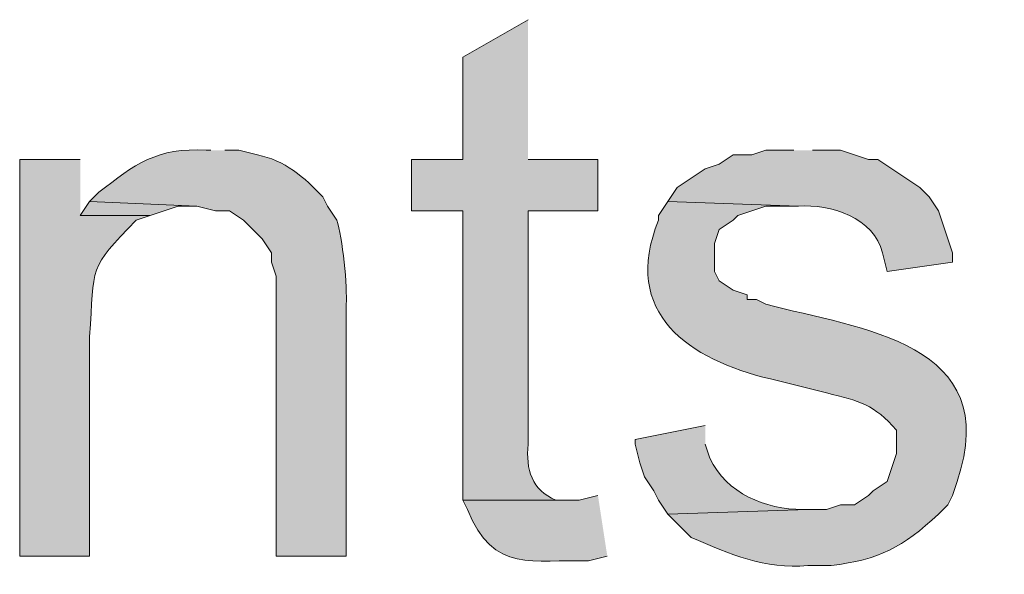
# Model space of a CAD drawing. Units: inches. Extents: x 18 to 190, y 70 to 212.
# Drawn here: x 28 to 32, y 173 to 176 of the extents above; entities that cross this region are included whole.
import ezdxf

# ---------------------------------------------------------------- set-up
doc = ezdxf.new("R2010")
doc.units = ezdxf.units.IN
doc.header["$MEASUREMENT"] = 0
doc.layers.add('Layer 1', color=7, linetype='Continuous')

msp = doc.modelspace()

# ---------------------------------------------------------------- hatches: boundary and pattern name
at = {"layer": 'Layer 1', "true_color": 0xffffff}
h = msp.add_hatch(color=7, dxfattribs=at)
edge = h.paths.add_edge_path()
edge.add_spline(control_points=[(30.2683, 175.5211), (30.2683, 175.5211), (29.972, 175.3517), (29.972, 175.3517), (29.972, 175.3517), (29.972, 174.8861), (29.972, 174.8861), (29.972, 174.8861), (29.7392, 174.8861), (29.7392, 174.8861), (29.7392, 174.8861), (29.7392, 174.6532), (29.7392, 174.6532), (29.7392, 174.6532), (29.972, 174.6532), (29.972, 174.6532), (29.972, 174.6532), (29.972, 173.3409), (29.972, 173.3409), (29.972, 173.3409), (30.4377, 173.3409), (30.4377, 173.3409), (30.4377, 173.3409), (30.3953, 173.3409), (30.3953, 173.3409), (30.2846, 173.3878), (30.2588, 173.4792), (30.2683, 173.5949), (30.2683, 173.5949), (30.2683, 174.6532), (30.2683, 174.6532), (30.2683, 174.6532), (30.5858, 174.6532), (30.5858, 174.6532), (30.5858, 174.6532), (30.5858, 174.8861), (30.5858, 174.8861), (30.5858, 174.8861), (30.2683, 174.8861), (30.2683, 174.8861)], knot_values=[0, 0, 0, 0, 0.352778, 0.352778, 0.352778, 0.705556, 0.705556, 0.705556, 1.058333, 1.058333, 1.058333, 1.411111, 1.411111, 1.411111, 1.763889, 1.763889, 1.763889, 2.116667, 2.116667, 2.116667, 2.469444, 2.469444, 2.469444, 2.822222, 2.822222, 2.822222, 3.175, 3.175, 3.175, 3.527778, 3.527778, 3.527778, 3.880556, 3.880556, 3.880556, 4.233333, 4.233333, 4.233333, 4.586111, 4.586111, 4.586111, 4.586111], degree=3, periodic=0)
edge.add_line((30.2683, 174.8861), (30.2683, 175.5211))
h = msp.add_hatch(color=7, dxfattribs=at)
edge = h.paths.add_edge_path()
edge.add_spline(control_points=[(28.829, 174.9284), (28.829, 174.9284), (28.8078, 174.9284), (28.8078, 174.9284), (28.587, 174.9432), (28.4808, 174.8645), (28.321, 174.7379), (28.321, 174.7379), (28.2787, 174.6955), (28.2787, 174.6955), (28.2787, 174.6955), (28.7655, 174.6744), (28.7655, 174.6744), (28.7655, 174.6744), (28.8502, 174.6532), (28.8502, 174.6532), (28.8502, 174.6532), (28.9137, 174.6532), (28.9137, 174.6532), (28.9137, 174.6532), (28.9772, 174.6109), (28.9772, 174.6109), (28.9772, 174.6109), (29.0618, 174.5262), (29.0618, 174.5262), (29.0618, 174.5262), (29.1042, 174.4627), (29.1042, 174.4627), (29.1042, 174.4627), (29.1042, 174.4204), (29.1042, 174.4204), (29.1042, 174.4204), (29.1253, 174.3569), (29.1253, 174.3569), (29.1253, 174.3569), (29.1253, 173.0869), (29.1253, 173.0869), (29.1253, 173.0869), (29.4428, 173.0869), (29.4428, 173.0869), (29.4428, 173.0869), (29.4428, 174.2299), (29.4428, 174.2299), (29.4499, 174.3001), (29.4259, 174.541), (29.4005, 174.6109), (29.4005, 174.6109), (29.3582, 174.6744), (29.3582, 174.6744), (29.3582, 174.6744), (29.337, 174.7167), (29.337, 174.7167), (29.2562, 174.8042), (29.1599, 174.886), (29.0407, 174.9072), (29.0407, 174.9072), (28.956, 174.9284), (28.956, 174.9284), (28.956, 174.9284), (28.8925, 174.9284), (28.8925, 174.9284)], knot_values=[0, 0, 0, 0, 0.352778, 0.352778, 0.352778, 0.705556, 0.705556, 0.705556, 1.058333, 1.058333, 1.058333, 1.411111, 1.411111, 1.411111, 1.763889, 1.763889, 1.763889, 2.116667, 2.116667, 2.116667, 2.469444, 2.469444, 2.469444, 2.822222, 2.822222, 2.822222, 3.175, 3.175, 3.175, 3.527778, 3.527778, 3.527778, 3.880556, 3.880556, 3.880556, 4.233333, 4.233333, 4.233333, 4.586111, 4.586111, 4.586111, 4.938889, 4.938889, 4.938889, 5.291667, 5.291667, 5.291667, 5.644444, 5.644444, 5.644444, 5.997222, 5.997222, 5.997222, 6.35, 6.35, 6.35, 6.702778, 6.702778, 6.702778, 7.055556, 7.055556, 7.055556, 7.055556], degree=3, periodic=0)
edge.add_line((28.8925, 174.9284), (28.829, 174.9284))
h = msp.add_hatch(color=7, dxfattribs=at)
edge = h.paths.add_edge_path()
edge.add_spline(control_points=[(31.4748, 174.9284), (31.4748, 174.9284), (31.3478, 174.9284), (31.3478, 174.9284), (31.3478, 174.9284), (31.2843, 174.9072), (31.2843, 174.9072), (31.2843, 174.9072), (31.1997, 174.9072), (31.1997, 174.9072), (31.1997, 174.9072), (31.1362, 174.8649), (31.1362, 174.8649), (31.1362, 174.8649), (31.0727, 174.8437), (31.0727, 174.8437), (31.0727, 174.8437), (30.9457, 174.759), (30.9457, 174.759), (30.9457, 174.759), (30.9033, 174.6955), (30.9033, 174.6955), (30.9033, 174.6955), (31.496, 174.6744), (31.496, 174.6744), (31.6399, 174.6881), (31.8414, 174.6211), (31.877, 174.4627), (31.877, 174.4627), (31.8982, 174.378), (31.8982, 174.378), (31.8982, 174.378), (32.1945, 174.4204), (32.1945, 174.4204), (32.1945, 174.4204), (32.1945, 174.4627), (32.1945, 174.4627), (32.1945, 174.4627), (32.131, 174.6532), (32.131, 174.6532), (32.131, 174.6532), (32.0887, 174.7167), (32.0887, 174.7167), (32.0887, 174.7167), (32.0463, 174.759), (32.0463, 174.759), (32.0463, 174.759), (31.8558, 174.886), (31.8558, 174.886), (31.8558, 174.886), (31.8135, 174.886), (31.8135, 174.886), (31.8135, 174.886), (31.6865, 174.9284), (31.6865, 174.9284), (31.6865, 174.9284), (31.5595, 174.9284), (31.5595, 174.9284)], knot_values=[0, 0, 0, 0, 0.352778, 0.352778, 0.352778, 0.705556, 0.705556, 0.705556, 1.058333, 1.058333, 1.058333, 1.411111, 1.411111, 1.411111, 1.763889, 1.763889, 1.763889, 2.116667, 2.116667, 2.116667, 2.469444, 2.469444, 2.469444, 2.822222, 2.822222, 2.822222, 3.175, 3.175, 3.175, 3.527778, 3.527778, 3.527778, 3.880556, 3.880556, 3.880556, 4.233333, 4.233333, 4.233333, 4.586111, 4.586111, 4.586111, 4.938889, 4.938889, 4.938889, 5.291667, 5.291667, 5.291667, 5.644444, 5.644444, 5.644444, 5.997222, 5.997222, 5.997222, 6.35, 6.35, 6.35, 6.702778, 6.702778, 6.702778, 6.702778], degree=3, periodic=0)
edge.add_line((31.5595, 174.9284), (31.4748, 174.9284))
h = msp.add_hatch(color=7, dxfattribs=at)
edge = h.paths.add_edge_path()
edge.add_spline(control_points=[(28.2363, 174.8861), (28.2363, 174.8861), (27.9612, 174.8861), (27.9612, 174.8861), (27.9612, 174.8861), (27.9612, 173.0869), (27.9612, 173.0869), (27.9612, 173.0869), (28.2787, 173.0869), (28.2787, 173.0869), (28.2787, 173.0869), (28.2787, 174.0817), (28.2787, 174.0817), (28.3005, 174.4077), (28.2709, 174.389), (28.4903, 174.6109), (28.4903, 174.6109), (28.5538, 174.6321), (28.5538, 174.6321), (28.5538, 174.6321), (28.2363, 174.6321), (28.2363, 174.6321)], knot_values=[0, 0, 0, 0, 0.352778, 0.352778, 0.352778, 0.705556, 0.705556, 0.705556, 1.058333, 1.058333, 1.058333, 1.411111, 1.411111, 1.411111, 1.763889, 1.763889, 1.763889, 2.116667, 2.116667, 2.116667, 2.469444, 2.469444, 2.469444, 2.469444], degree=3, periodic=0)
edge.add_line((28.2363, 174.6321), (28.2363, 174.8861))
msp.add_hatch(color=7, dxfattribs=at).paths.add_polyline_path([(28.2787, 174.6956), (28.2363, 174.6321), (28.5538, 174.6321), (28.6808, 174.6744), (28.7655, 174.6744)])
h = msp.add_hatch(color=7, dxfattribs=at)
edge = h.paths.add_edge_path()
edge.add_spline(control_points=[(30.9033, 174.6956), (30.9033, 174.6956), (30.861, 174.6321), (30.861, 174.6321), (30.861, 174.6321), (30.861, 174.6109), (30.861, 174.6109), (30.6881, 174.189), (31.0007, 173.9769), (31.369, 173.8912), (31.369, 173.8912), (31.623, 173.8277), (31.623, 173.8277), (31.7726, 173.791), (31.8393, 173.7755), (31.9405, 173.6584), (31.9405, 173.6584), (31.9405, 173.5526), (31.9405, 173.5526), (31.9405, 173.5526), (31.8982, 173.4256), (31.8982, 173.4256), (31.8982, 173.4256), (31.8347, 173.3832), (31.8347, 173.3832), (31.8347, 173.3832), (31.8135, 173.362), (31.8135, 173.362), (31.8135, 173.362), (31.75, 173.3197), (31.75, 173.3197), (31.75, 173.3197), (31.6865, 173.3197), (31.6865, 173.3197), (31.6865, 173.3197), (31.623, 173.2986), (31.623, 173.2986), (31.623, 173.2986), (31.5383, 173.2986), (31.5383, 173.2986), (31.5383, 173.2986), (30.9033, 173.2774), (30.9033, 173.2774), (30.9033, 173.2774), (31.0092, 173.1716), (31.0092, 173.1716), (31.1841, 173.0961), (31.3432, 173.0259), (31.5383, 173.0446), (31.5383, 173.0446), (31.6442, 173.0446), (31.6442, 173.0446), (31.8625, 173.071), (31.9687, 173.1275), (32.131, 173.2774), (32.131, 173.2774), (32.1733, 173.3197), (32.1733, 173.3197), (32.1733, 173.3197), (32.1945, 173.362), (32.1945, 173.362), (32.1945, 173.362), (32.2157, 173.4256), (32.2157, 173.4256), (32.4302, 174.0581), (31.7761, 174.1181), (31.3478, 174.2299), (31.3478, 174.2299), (31.3055, 174.2511), (31.3055, 174.2511), (31.3055, 174.2511), (31.2632, 174.2511), (31.2632, 174.2511), (31.2632, 174.2511), (31.2632, 174.2722), (31.2632, 174.2722), (31.2632, 174.2722), (31.1997, 174.2934), (31.1997, 174.2934), (31.1997, 174.2934), (31.1362, 174.3357), (31.1362, 174.3357), (31.1362, 174.3357), (31.115, 174.3781), (31.115, 174.3781), (31.115, 174.3781), (31.115, 174.5051), (31.115, 174.5051), (31.115, 174.5051), (31.1362, 174.5686), (31.1362, 174.5686), (31.1362, 174.5686), (31.1997, 174.6109), (31.1997, 174.6109), (31.1997, 174.6109), (31.2208, 174.6321), (31.2208, 174.6321), (31.2208, 174.6321), (31.3478, 174.6744), (31.3478, 174.6744), (31.3478, 174.6744), (31.496, 174.6744), (31.496, 174.6744)], knot_values=[0, 0, 0, 0, 0.352778, 0.352778, 0.352778, 0.705556, 0.705556, 0.705556, 1.058333, 1.058333, 1.058333, 1.411111, 1.411111, 1.411111, 1.763889, 1.763889, 1.763889, 2.116667, 2.116667, 2.116667, 2.469444, 2.469444, 2.469444, 2.822222, 2.822222, 2.822222, 3.175, 3.175, 3.175, 3.527778, 3.527778, 3.527778, 3.880556, 3.880556, 3.880556, 4.233333, 4.233333, 4.233333, 4.586111, 4.586111, 4.586111, 4.938889, 4.938889, 4.938889, 5.291667, 5.291667, 5.291667, 5.644444, 5.644444, 5.644444, 5.997222, 5.997222, 5.997222, 6.35, 6.35, 6.35, 6.702778, 6.702778, 6.702778, 7.055556, 7.055556, 7.055556, 7.408333, 7.408333, 7.408333, 7.761111, 7.761111, 7.761111, 8.113889, 8.113889, 8.113889, 8.466667, 8.466667, 8.466667, 8.819444, 8.819444, 8.819444, 9.172222, 9.172222, 9.172222, 9.525, 9.525, 9.525, 9.877778, 9.877778, 9.877778, 10.230556, 10.230556, 10.230556, 10.583333, 10.583333, 10.583333, 10.936111, 10.936111, 10.936111, 11.288889, 11.288889, 11.288889, 11.641667, 11.641667, 11.641667, 11.994444, 11.994444, 11.994444, 11.994444], degree=3, periodic=0)
edge.add_line((31.496, 174.6744), (30.9033, 174.6956))
h = msp.add_hatch(color=7, dxfattribs=at)
edge = h.paths.add_edge_path()
edge.add_spline(control_points=[(31.0727, 173.6796), (31.0727, 173.6796), (30.7552, 173.616), (30.7552, 173.616), (30.7552, 173.616), (30.7552, 173.5949), (30.7552, 173.5949), (30.7552, 173.5949), (30.7763, 173.5102), (30.7763, 173.5102), (30.7763, 173.5102), (30.7975, 173.4467), (30.7975, 173.4467), (30.7975, 173.4467), (30.8398, 173.3832), (30.8398, 173.3832), (30.8398, 173.3832), (30.861, 173.3409), (30.861, 173.3409), (30.861, 173.3409), (30.9033, 173.2774), (30.9033, 173.2774), (30.9033, 173.2774), (31.5383, 173.2986), (31.5383, 173.2986), (31.5383, 173.2986), (31.5172, 173.2986), (31.5172, 173.2986), (31.3436, 173.3003), (31.1707, 173.3702), (31.0938, 173.5314), (31.0938, 173.5314), (31.0727, 173.5949), (31.0727, 173.5949)], knot_values=[0, 0, 0, 0, 0.352778, 0.352778, 0.352778, 0.705556, 0.705556, 0.705556, 1.058333, 1.058333, 1.058333, 1.411111, 1.411111, 1.411111, 1.763889, 1.763889, 1.763889, 2.116667, 2.116667, 2.116667, 2.469444, 2.469444, 2.469444, 2.822222, 2.822222, 2.822222, 3.175, 3.175, 3.175, 3.527778, 3.527778, 3.527778, 3.880556, 3.880556, 3.880556, 3.880556], degree=3, periodic=0)
edge.add_line((31.0727, 173.5949), (31.0727, 173.6796))
h = msp.add_hatch(color=7, dxfattribs=at)
edge = h.paths.add_edge_path()
edge.add_spline(control_points=[(30.5858, 173.3621), (30.5858, 173.3621), (30.5012, 173.3409), (30.5012, 173.3409), (30.5012, 173.3409), (29.972, 173.3409), (29.972, 173.3409), (29.972, 173.3409), (29.9932, 173.2986), (29.9932, 173.2986), (30.1124, 173.0047), (30.292, 173.0742), (30.5435, 173.0657), (30.5435, 173.0657), (30.6282, 173.0869), (30.6282, 173.0869)], knot_values=[0, 0, 0, 0, 0.352778, 0.352778, 0.352778, 0.705556, 0.705556, 0.705556, 1.058333, 1.058333, 1.058333, 1.411111, 1.411111, 1.411111, 1.763889, 1.763889, 1.763889, 1.763889], degree=3, periodic=0)
edge.add_line((30.6282, 173.0869), (30.5858, 173.3621))

# ---------------------------------------------------------------- linework, layer by layer
at = {"layer": 'Layer 1', "lineweight": 0}
msp.add_lwpolyline([(28.2787, 174.6956), (28.2363, 174.6321), (28.5538, 174.6321), (28.6808, 174.6744), (28.7655, 174.6744)], dxfattribs=at)
for points, knots in [([(30.2683, 175.5211), (30.2683, 175.5211), (29.972, 175.3517), (29.972, 175.3517), (29.972, 175.3517), (29.972, 174.8861), (29.972, 174.8861), (29.972, 174.8861), (29.7392, 174.8861), (29.7392, 174.8861), (29.7392, 174.8861), (29.7392, 174.6532), (29.7392, 174.6532), (29.7392, 174.6532), (29.972, 174.6532), (29.972, 174.6532), (29.972, 174.6532), (29.972, 173.3409), (29.972, 173.3409), (29.972, 173.3409), (30.4377, 173.3409), (30.4377, 173.3409), (30.4377, 173.3409), (30.3953, 173.3409), (30.3953, 173.3409), (30.2846, 173.3878), (30.2588, 173.4792), (30.2683, 173.5949), (30.2683, 173.5949), (30.2683, 174.6532), (30.2683, 174.6532), (30.2683, 174.6532), (30.5858, 174.6532), (30.5858, 174.6532), (30.5858, 174.6532), (30.5858, 174.8861), (30.5858, 174.8861), (30.5858, 174.8861), (30.2683, 174.8861), (30.2683, 174.8861)], [0, 0, 0, 0, 1, 1, 1, 2, 2, 2, 3, 3, 3, 4, 4, 4, 5, 5, 5, 6, 6, 6, 7, 7, 7, 8, 8, 8, 9, 9, 9, 10, 10, 10, 11, 11, 11, 12, 12, 12, 13, 13, 13, 13]), ([(28.829, 174.9284), (28.829, 174.9284), (28.8078, 174.9284), (28.8078, 174.9284), (28.587, 174.9432), (28.4808, 174.8645), (28.321, 174.7379), (28.321, 174.7379), (28.2787, 174.6955), (28.2787, 174.6955), (28.2787, 174.6955), (28.7655, 174.6744), (28.7655, 174.6744), (28.7655, 174.6744), (28.8502, 174.6532), (28.8502, 174.6532), (28.8502, 174.6532), (28.9137, 174.6532), (28.9137, 174.6532), (28.9137, 174.6532), (28.9772, 174.6109), (28.9772, 174.6109), (28.9772, 174.6109), (29.0618, 174.5262), (29.0618, 174.5262), (29.0618, 174.5262), (29.1042, 174.4627), (29.1042, 174.4627), (29.1042, 174.4627), (29.1042, 174.4204), (29.1042, 174.4204), (29.1042, 174.4204), (29.1253, 174.3569), (29.1253, 174.3569), (29.1253, 174.3569), (29.1253, 173.0869), (29.1253, 173.0869), (29.1253, 173.0869), (29.4428, 173.0869), (29.4428, 173.0869), (29.4428, 173.0869), (29.4428, 174.2299), (29.4428, 174.2299), (29.4499, 174.3001), (29.4259, 174.541), (29.4005, 174.6109), (29.4005, 174.6109), (29.3582, 174.6744), (29.3582, 174.6744), (29.3582, 174.6744), (29.337, 174.7167), (29.337, 174.7167), (29.2562, 174.8042), (29.1599, 174.886), (29.0407, 174.9072), (29.0407, 174.9072), (28.956, 174.9284), (28.956, 174.9284), (28.956, 174.9284), (28.8925, 174.9284), (28.8925, 174.9284)], [0, 0, 0, 0, 1, 1, 1, 2, 2, 2, 3, 3, 3, 4, 4, 4, 5, 5, 5, 6, 6, 6, 7, 7, 7, 8, 8, 8, 9, 9, 9, 10, 10, 10, 11, 11, 11, 12, 12, 12, 13, 13, 13, 14, 14, 14, 15, 15, 15, 16, 16, 16, 17, 17, 17, 18, 18, 18, 19, 19, 19, 20, 20, 20, 20]), ([(31.4748, 174.9284), (31.4748, 174.9284), (31.3478, 174.9284), (31.3478, 174.9284), (31.3478, 174.9284), (31.2843, 174.9072), (31.2843, 174.9072), (31.2843, 174.9072), (31.1997, 174.9072), (31.1997, 174.9072), (31.1997, 174.9072), (31.1362, 174.8649), (31.1362, 174.8649), (31.1362, 174.8649), (31.0727, 174.8437), (31.0727, 174.8437), (31.0727, 174.8437), (30.9457, 174.759), (30.9457, 174.759), (30.9457, 174.759), (30.9033, 174.6955), (30.9033, 174.6955), (30.9033, 174.6955), (31.496, 174.6744), (31.496, 174.6744), (31.6399, 174.6881), (31.8414, 174.6211), (31.877, 174.4627), (31.877, 174.4627), (31.8982, 174.378), (31.8982, 174.378), (31.8982, 174.378), (32.1945, 174.4204), (32.1945, 174.4204), (32.1945, 174.4204), (32.1945, 174.4627), (32.1945, 174.4627), (32.1945, 174.4627), (32.131, 174.6532), (32.131, 174.6532), (32.131, 174.6532), (32.0887, 174.7167), (32.0887, 174.7167), (32.0887, 174.7167), (32.0463, 174.759), (32.0463, 174.759), (32.0463, 174.759), (31.8558, 174.886), (31.8558, 174.886), (31.8558, 174.886), (31.8135, 174.886), (31.8135, 174.886), (31.8135, 174.886), (31.6865, 174.9284), (31.6865, 174.9284), (31.6865, 174.9284), (31.5595, 174.9284), (31.5595, 174.9284)], [0, 0, 0, 0, 1, 1, 1, 2, 2, 2, 3, 3, 3, 4, 4, 4, 5, 5, 5, 6, 6, 6, 7, 7, 7, 8, 8, 8, 9, 9, 9, 10, 10, 10, 11, 11, 11, 12, 12, 12, 13, 13, 13, 14, 14, 14, 15, 15, 15, 16, 16, 16, 17, 17, 17, 18, 18, 18, 19, 19, 19, 19]), ([(28.2363, 174.8861), (28.2363, 174.8861), (27.9612, 174.8861), (27.9612, 174.8861), (27.9612, 174.8861), (27.9612, 173.0869), (27.9612, 173.0869), (27.9612, 173.0869), (28.2787, 173.0869), (28.2787, 173.0869), (28.2787, 173.0869), (28.2787, 174.0817), (28.2787, 174.0817), (28.3005, 174.4077), (28.2709, 174.389), (28.4903, 174.6109), (28.4903, 174.6109), (28.5538, 174.6321), (28.5538, 174.6321), (28.5538, 174.6321), (28.2363, 174.6321), (28.2363, 174.6321)], [0, 0, 0, 0, 1, 1, 1, 2, 2, 2, 3, 3, 3, 4, 4, 4, 5, 5, 5, 6, 6, 6, 7, 7, 7, 7]), ([(30.9033, 174.6956), (30.9033, 174.6956), (30.861, 174.6321), (30.861, 174.6321), (30.861, 174.6321), (30.861, 174.6109), (30.861, 174.6109), (30.6881, 174.189), (31.0007, 173.9769), (31.369, 173.8912), (31.369, 173.8912), (31.623, 173.8277), (31.623, 173.8277), (31.7726, 173.791), (31.8393, 173.7755), (31.9405, 173.6584), (31.9405, 173.6584), (31.9405, 173.5526), (31.9405, 173.5526), (31.9405, 173.5526), (31.8982, 173.4256), (31.8982, 173.4256), (31.8982, 173.4256), (31.8347, 173.3832), (31.8347, 173.3832), (31.8347, 173.3832), (31.8135, 173.362), (31.8135, 173.362), (31.8135, 173.362), (31.75, 173.3197), (31.75, 173.3197), (31.75, 173.3197), (31.6865, 173.3197), (31.6865, 173.3197), (31.6865, 173.3197), (31.623, 173.2986), (31.623, 173.2986), (31.623, 173.2986), (31.5383, 173.2986), (31.5383, 173.2986), (31.5383, 173.2986), (30.9033, 173.2774), (30.9033, 173.2774), (30.9033, 173.2774), (31.0092, 173.1716), (31.0092, 173.1716), (31.1841, 173.0961), (31.3432, 173.0259), (31.5383, 173.0446), (31.5383, 173.0446), (31.6442, 173.0446), (31.6442, 173.0446), (31.8625, 173.071), (31.9687, 173.1275), (32.131, 173.2774), (32.131, 173.2774), (32.1733, 173.3197), (32.1733, 173.3197), (32.1733, 173.3197), (32.1945, 173.362), (32.1945, 173.362), (32.1945, 173.362), (32.2157, 173.4256), (32.2157, 173.4256), (32.4302, 174.0581), (31.7761, 174.1181), (31.3478, 174.2299), (31.3478, 174.2299), (31.3055, 174.2511), (31.3055, 174.2511), (31.3055, 174.2511), (31.2632, 174.2511), (31.2632, 174.2511), (31.2632, 174.2511), (31.2632, 174.2722), (31.2632, 174.2722), (31.2632, 174.2722), (31.1997, 174.2934), (31.1997, 174.2934), (31.1997, 174.2934), (31.1362, 174.3357), (31.1362, 174.3357), (31.1362, 174.3357), (31.115, 174.3781), (31.115, 174.3781), (31.115, 174.3781), (31.115, 174.5051), (31.115, 174.5051), (31.115, 174.5051), (31.1362, 174.5686), (31.1362, 174.5686), (31.1362, 174.5686), (31.1997, 174.6109), (31.1997, 174.6109), (31.1997, 174.6109), (31.2208, 174.6321), (31.2208, 174.6321), (31.2208, 174.6321), (31.3478, 174.6744), (31.3478, 174.6744), (31.3478, 174.6744), (31.496, 174.6744), (31.496, 174.6744)], [0, 0, 0, 0, 1, 1, 1, 2, 2, 2, 3, 3, 3, 4, 4, 4, 5, 5, 5, 6, 6, 6, 7, 7, 7, 8, 8, 8, 9, 9, 9, 10, 10, 10, 11, 11, 11, 12, 12, 12, 13, 13, 13, 14, 14, 14, 15, 15, 15, 16, 16, 16, 17, 17, 17, 18, 18, 18, 19, 19, 19, 20, 20, 20, 21, 21, 21, 22, 22, 22, 23, 23, 23, 24, 24, 24, 25, 25, 25, 26, 26, 26, 27, 27, 27, 28, 28, 28, 29, 29, 29, 30, 30, 30, 31, 31, 31, 32, 32, 32, 33, 33, 33, 34, 34, 34, 34]), ([(31.0727, 173.6796), (31.0727, 173.6796), (30.7552, 173.616), (30.7552, 173.616), (30.7552, 173.616), (30.7552, 173.5949), (30.7552, 173.5949), (30.7552, 173.5949), (30.7763, 173.5102), (30.7763, 173.5102), (30.7763, 173.5102), (30.7975, 173.4467), (30.7975, 173.4467), (30.7975, 173.4467), (30.8398, 173.3832), (30.8398, 173.3832), (30.8398, 173.3832), (30.861, 173.3409), (30.861, 173.3409), (30.861, 173.3409), (30.9033, 173.2774), (30.9033, 173.2774), (30.9033, 173.2774), (31.5383, 173.2986), (31.5383, 173.2986), (31.5383, 173.2986), (31.5172, 173.2986), (31.5172, 173.2986), (31.3436, 173.3003), (31.1707, 173.3702), (31.0938, 173.5314), (31.0938, 173.5314), (31.0727, 173.5949), (31.0727, 173.5949)], [0, 0, 0, 0, 1, 1, 1, 2, 2, 2, 3, 3, 3, 4, 4, 4, 5, 5, 5, 6, 6, 6, 7, 7, 7, 8, 8, 8, 9, 9, 9, 10, 10, 10, 11, 11, 11, 11]), ([(30.5858, 173.3621), (30.5858, 173.3621), (30.5012, 173.3409), (30.5012, 173.3409), (30.5012, 173.3409), (29.972, 173.3409), (29.972, 173.3409), (29.972, 173.3409), (29.9932, 173.2986), (29.9932, 173.2986), (30.1124, 173.0047), (30.292, 173.0742), (30.5435, 173.0657), (30.5435, 173.0657), (30.6282, 173.0869), (30.6282, 173.0869)], [0, 0, 0, 0, 1, 1, 1, 2, 2, 2, 3, 3, 3, 4, 4, 4, 5, 5, 5, 5])]:
    msp.add_open_spline(points, degree=3, knots=knots, dxfattribs=at)

doc.saveas('drawing.dxf')
